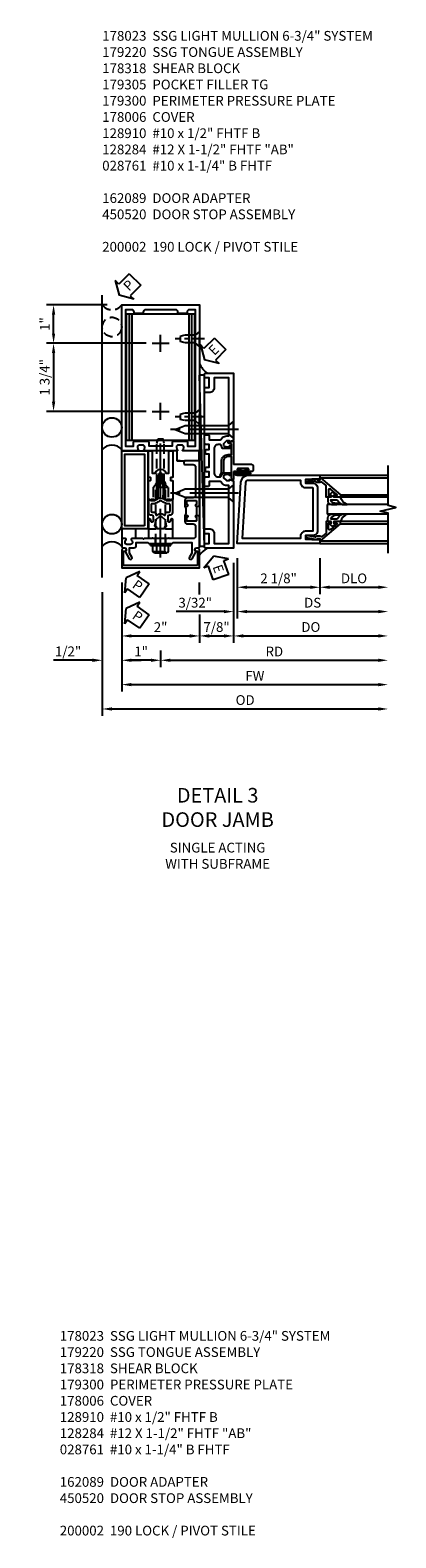
# Model space of a CAD drawing. Units: inches. Extents: x 0 to 212, y 0 to 131.
# Drawn here: x 64 to 74, y 34 to 73 of the extents above; entities that cross this region are included whole.
import ezdxf

# ---------------------------------------------------------------- set-up
doc = ezdxf.new("R2010")
doc.units = ezdxf.units.IN
doc.header["$MEASUREMENT"] = 0
doc.linetypes.add('CENTER', pattern=[2, 1.25, -0.25, 0.25, -0.25])
doc.linetypes.add('HIDDEN', pattern=[0.375, 0.25, -0.125])
doc.layers.get('0').update_dxf_attribs({"color": 4})
for name, color, linetype in [('CENTER', 1, 'CENTER'), ('DIME', 2, 'Continuous'), ('HIDDEN', 3, 'HIDDEN'), ('PARTSLIST', 3, 'Continuous'), ('TEXT', 3, 'Continuous')]:
    doc.layers.add(name, color=color, linetype=linetype)
doc.styles.get("Standard").update_dxf_attribs({"font": 'arial.ttf'})
doc.dimstyles.new('EXT_ON-OFF', dxfattribs={"dimscale": 2, "dimtxt": 0.125, "dimasz": 0.125, "dimexe": 0.09, "dimexo": 0.1875, "dimgap": 0.05, "dimtad": 3, "dimdec": 5, "dimzin": 3, "dimdsep": 46, "dimlunit": 5, "dimtxsty": 'Standard', "dimcen": 0, "dimse2": 1, "dimazin": 0, "dimtfac": 1, "dimtdec": 5, "dimtofl": 0, "dimtmove": 0, "dimatfit": 0, "dimfxl": 1, "dimfrac": 2, "dimtolj": 1, "dimtzin": 3, "dimarcsym": 0})
doc.dimstyles.new('EXT_ON-ON', dxfattribs={"dimscale": 2, "dimtxt": 0.125, "dimasz": 0.125, "dimexe": 0.09, "dimexo": 0.1875, "dimgap": 0.05, "dimtad": 3, "dimdec": 5, "dimzin": 3, "dimdsep": 46, "dimlunit": 5, "dimtxsty": 'Standard', "dimcen": 0, "dimazin": 0, "dimtfac": 1, "dimtdec": 5, "dimtofl": 0, "dimtmove": 0, "dimatfit": 0, "dimfxl": 1, "dimfrac": 2, "dimtolj": 1, "dimtzin": 3, "dimarcsym": 0})

# ---------------------------------------------------------------- blocks, each defined once
blk = doc.blocks.new('B162310-M')
for p, q in [((-0.313, -0.25), (-0.313, 0)), ((0.313, 0), (0.313, -0.25))]:
    blk.add_line(p, q)
at = {"ltscale": 0.25}
blk.add_line((-0.1, 0), (0.1, 0), dxfattribs=at)
blk = doc.blocks.new('B128960')
for p, q in [((-0.24, -0.153), (-0.24, 0.156)), ((-0.205, 0.206), (-0.05, 0.206)), ((-0.205, 0.105), (-0.05, 0.105)), ((-0.05, -0.26), (-0.05, 0.26)), ((-0.05, 0.26), (0, 0.26)), ((0, -0.26), (0, 0.26)), ((-0.205, -0.101), (-0.05, -0.101)), ((-0.205, -0.203), (-0.05, -0.203)), ((-0.05, -0.26), (0, -0.26))]:
    blk.add_line(p, q)
for centre, radius, start, end in [((-0.186, 0.155), 0.0543, 110.9107, 249.0893), ((-0.071, 0.002), 0.169, 142.5556, 217.4444), ((-0.186, -0.152), 0.0543, 110.9107, 249.0893)]:
    blk.add_arc(centre, radius, start, end)
at = {"layer": 'CENTER'}
blk.add_line((-0.365, 0), (1.875, 0), dxfattribs=at)
at = {"layer": 'HIDDEN'}
for p, q in [((-0.228, 0.19), (-0.209, 0.19)), ((-0.209, -0.187), (-0.209, 0.19)), ((0, 0.125), (1.533, 0.125)), ((1.75, 0), (1.533, 0.125)), ((1.75, 0), (1.533, -0.125)), ((-0.228, -0.187), (-0.209, -0.187)), ((0, -0.125), (1.533, -0.125))]:
    blk.add_line(p, q, dxfattribs=at)
blk = doc.blocks.new('B128910')
for p, q in [((0, 0.192), (0.116, 0.095)), ((0, 0.192), (0, -0.192)), ((0.116, 0.095), (0.375, 0.095)), ((0.116, 0.095), (0.116, -0.095)), ((0.375, 0.095), (0.5, 0.065)), ((0.5, -0.065), (0.5, 0.065)), ((0, -0.192), (0.116, -0.095)), ((0.116, -0.095), (0.375, -0.095)), ((0.375, -0.095), (0.5, -0.065))]:
    blk.add_line(p, q)
at = {"layer": 'CENTER', "ltscale": 0.25}
blk.add_line((-0.125, 0), (0.625, 0), dxfattribs=at)
blk = doc.blocks.new('B178318-T')
for p, q in [((0.878, 4.765), (-0.878, 4.765)), ((-0.878, 1.515), (-0.878, 4.765)), ((-0.803, 1.515), (-0.803, 4.765)), ((-0.73, 1.515), (-0.73, 4.765)), ((0.73, 1.515), (0.73, 4.765)), ((0.803, 1.515), (0.803, 4.765)), ((0.878, 1.515), (0.878, 4.765)), ((0.878, 1.515), (-0.878, 1.515))]:
    blk.add_line(p, q)
blk = doc.blocks.new('B178023')
for points in [[(-0.578, 1.25, 0.669376), (-0.567, 1.276, -0.199773), (-0.594, 1.339), (-0.594, 1.35, -0.414214), (-0.544, 1.4), (-0.456, 1.4, -0.414214), (-0.406, 1.35), (-0.406, 1.339, -0.199773), (-0.433, 1.276, 0.669376), (-0.422, 1.25), (-0.03, 1.25), (0, 1.28), (0.03, 1.25), (0.422, 1.25, 0.669376), (0.433, 1.276, -0.199773), (0.406, 1.339), (0.406, 1.35, -0.414214), (0.456, 1.4), (0.544, 1.4, -0.414214), (0.594, 1.35), (0.594, 1.339, -0.199773), (0.567, 1.276, 0.669376), (0.578, 1.25), (1, 1.25), (1, 5), (-1, 5), (-1, 1.25)], [(-0.306, 1.47, 0.414214), (-0.336, 1.5), (-0.664, 1.5, 0.414214), (-0.694, 1.47), (-0.694, 1.375), (-0.9, 1.375), (-0.9, 4.875), (-0.74, 4.875, -0.414214), (-0.68, 4.815), (-0.68, 4.78), (-0.445, 4.78), (-0.445, 4.815, -0.414214), (-0.385, 4.875), (0.385, 4.875, -0.414214), (0.445, 4.815), (0.445, 4.78), (0.68, 4.78), (0.68, 4.815, -0.414214), (0.74, 4.875), (0.9, 4.875), (0.9, 1.375), (0.694, 1.375), (0.694, 1.47, 0.414214), (0.664, 1.5), (0.336, 1.5, 0.414214), (0.306, 1.47), (0.306, 1.38), (-0.306, 1.38)]]:
    blk.add_lwpolyline(points, format="xyb", close=True)
blk = doc.blocks.new('B171300')
for points in [[(0.75, 0.285, -0.198912), (0.747, 0.277), (0.721, 0.251, 0.198912), (0.715, 0.237), (0.715, 0.163, 0.198912), (0.721, 0.149), (0.741, 0.129, -0.198912), (0.744, 0.121), (0.744, 0.106, 0.453546), (0.757, 0.094, -0.066292), (1.173, 0.094), (1.251, 0.05, -0.57735), (1.251, -0.05), (1.173, -0.094, -0.066292), (0.757, -0.094, 0.453546), (0.744, -0.106), (0.744, -0.121, -0.198912), (0.741, -0.129), (0.721, -0.149, 0.198912), (0.715, -0.163), (0.715, -0.237, 0.198912), (0.721, -0.251), (0.747, -0.277, -0.198912), (0.75, -0.285), (0.75, -0.301, -0.414214), (0.738, -0.313), (0.42, -0.313, -0.414214), (0.357, -0.25), (0.357, -0.226, 0.414214), (0.326, -0.195), (0.19, -0.195, 0.414214), (0.17, -0.215), (0.17, -0.223, 0.414214), (0.19, -0.243), (0.193, -0.243, -0.131652), (0.203, -0.246), (0.247, -0.271, -0.267949), (0.257, -0.288), (0.257, -0.293, -0.414214), (0.237, -0.313), (0.012, -0.313, -0.414214), (0, -0.301), (0, -0.133, -0.267949), (0.01, -0.116), (0.038, -0.1, -0.57735), (0.05, -0.106), (0.05, -0.127, 0.466308), (0.073, -0.146), (0.232, -0.118, 0.176327), (0.243, -0.112), (0.316, -0.025, 0.36397), (0.316, 0.025), (0.243, 0.112, 0.176327), (0.232, 0.118), (0.073, 0.146, 0.466308), (0.05, 0.127), (0.05, 0.106, -0.57735), (0.038, 0.1), (0.01, 0.116, -0.267949), (0, 0.133), (0, 0.301, -0.414214), (0.012, 0.313), (0.237, 0.313, -0.414214), (0.257, 0.293), (0.257, 0.288, -0.267949), (0.247, 0.271), (0.203, 0.246, -0.131652), (0.193, 0.243), (0.19, 0.243, 0.414214), (0.17, 0.223), (0.17, 0.215, 0.414214), (0.19, 0.195), (0.326, 0.195, 0.414214), (0.357, 0.226), (0.357, 0.25, -0.414214), (0.42, 0.313), (0.738, 0.313, -0.414214), (0.75, 0.301)], [(0.624, 0.242, -0.414214), (0.644, 0.222), (0.644, 0.173, 0.109518), (0.652, 0.14), (0.679, 0.08, 0.092094), (0.696, 0.057, -0.424958), (0.696, -0.057, 0.092094), (0.679, -0.08), (0.652, -0.14, 0.109518), (0.644, -0.173), (0.644, -0.222, -0.414214), (0.624, -0.242), (0.448, -0.242, -0.414214), (0.428, -0.222), (0.428, -0.164, 0.414214), (0.388, -0.124), (0.367, -0.124, -0.63707), (0.352, -0.092), (0.37, -0.071, 0.36397), (0.37, 0.071), (0.352, 0.092, -0.63707), (0.367, 0.124), (0.388, 0.124, 0.414214), (0.428, 0.164), (0.428, 0.222, -0.414214), (0.448, 0.242)], [(0.799, 0.064, -0.058411), (1.158, 0.061, -0.099915), (1.165, 0.058), (1.233, 0.019, -0.57735), (1.233, -0.019), (1.165, -0.058, -0.099915), (1.158, -0.061, -0.058411), (0.799, -0.064, -0.506706), (0.783, -0.036, 0.20965), (0.783, 0.036, -0.506706)]]:
    blk.add_lwpolyline(points, format="xyb", close=True)
blk = doc.blocks.new('B169022')
blk.add_lwpolyline([(-0.263, 0.568, -0.414214), (-0.253, 0.558), (-0.253, 0.502, -0.414214), (-0.263, 0.492), (-0.303, 0.492, 0.414214), (-0.313, 0.482), (-0.313, 0), (-0.273, 0), (-0.258, -0.015), (-0.243, 0), (-0.17, 0), (-0.155, -0.015), (-0.14, 0), (-0.1, 0), (-0.1, 0.43), (-0.042, 0.648, -0.767327), (0.042, 0.648), (0.1, 0.43), (0.1, 0), (0.14, 0), (0.155, -0.015), (0.17, 0), (0.243, 0), (0.258, -0.015), (0.273, 0), (0.313, 0), (0.313, 0.482, 0.414214), (0.303, 0.492), (0.263, 0.492, -0.414214), (0.253, 0.502), (0.253, 0.558, -0.414214), (0.263, 0.568), (0.303, 0.568, 0.414214), (0.313, 0.578), (0.313, 1.25), (0.213, 1.25), (0.213, 0.68), (0.136, 0.68, 0.733145), (-0.136, 0.68), (-0.213, 0.68), (-0.213, 1.25), (-0.313, 1.25), (-0.313, 0.578, 0.414214), (-0.303, 0.568)], format="xyb", close=True)
blk = doc.blocks.new('B179220')
blk.add_blockref('B171300', (0, 0))
at = {"rotation": 270}
blk.add_blockref('B169022', (0.75, 0), dxfattribs=at)
blk = doc.blocks.new('B028761')
for p, q in [((0, 0.192), (0.112, 0.095)), ((0, 0.192), (0, -0.192)), ((0.112, 0.095), (1.125, 0.095)), ((0.112, -0.095), (0.112, 0.095)), ((1.125, 0.095), (1.25, 0.065)), ((1.25, -0.065), (1.25, 0.065)), ((0, -0.192), (0.112, -0.095)), ((0.112, -0.095), (1.125, -0.095)), ((1.125, -0.095), (1.25, -0.065))]:
    blk.add_line(p, q)
at = {"layer": 'CENTER'}
blk.add_line((-0.125, 0), (1.375, 0), dxfattribs=at)
blk = doc.blocks.new('B162089')
blk.add_lwpolyline([(1.785, 1.337, 0.315299), (1.803, 1.351), (1.83, 1.424, -0.315299), (1.849, 1.437), (2.034, 1.437, -0.414214), (2.054, 1.417), (2.054, 1.388, -0.414214), (2.034, 1.368), (2.022, 1.368), (2.022, 1.397), (1.984, 1.397), (1.882, 1.376, 0.354119), (1.866, 1.356), (1.866, 1.313), (1.933, 1.247, 0.198912), (1.95, 1.239), (2.022, 1.239), (2.022, 1.268), (2.125, 1.232), (2.125, -0.5), (1.405, -0.5, -0.414214), (1.375, -0.47), (1.375, -0.405, -0.414214), (1.405, -0.375), (1.5, -0.375), (1.5, -0.125), (1.405, -0.125, -0.414214), (1.375, -0.095), (1.375, -0.03, -0.414214), (1.405, 0), (1.5, 0, -0.414214), (1.625, -0.125), (1.625, -0.375), (2, -0.375), (2, 1.114), (1.95, 1.114, -0.198912), (1.844, 1.158), (1.79, 1.212), (1.5, 1.212), (1.5, 1.117, -0.414214), (1.47, 1.087), (1.405, 1.087, -0.414214), (1.375, 1.117), (1.375, 1.277, -0.414214), (1.435, 1.337), (1.5, 1.337), (1.5, 1.462), (1.436, 1.462, -0.414214), (1.406, 1.492), (1.406, 1.557, -0.414214), (1.436, 1.587), (1.5, 1.587), (1.5, 1.913), (1.436, 1.913, -0.414214), (1.406, 1.943), (1.406, 2.008, -0.414214), (1.436, 2.038), (1.5, 2.038), (1.5, 2.162), (1.435, 2.162, -0.414214), (1.375, 2.222), (1.375, 2.382, -0.414214), (1.405, 2.412), (1.47, 2.412, -0.414214), (1.5, 2.382), (1.5, 2.287), (1.79, 2.287), (1.844, 2.342, -0.198912), (1.95, 2.385), (2, 2.385), (2, 3.875), (1.625, 3.875), (1.625, 3.625, -0.414214), (1.5, 3.5), (1.405, 3.5, -0.414214), (1.375, 3.53), (1.375, 3.595, -0.414214), (1.405, 3.625), (1.5, 3.625), (1.5, 3.875), (1.405, 3.875, -0.414214), (1.375, 3.905), (1.375, 3.97, -0.414214), (1.405, 4), (2.125, 4), (2.125, 2.267), (2.022, 2.231), (2.022, 2.26), (1.95, 2.26, 0.198912), (1.933, 2.253), (1.866, 2.186), (1.866, 2.144, 0.354119), (1.882, 2.124), (1.984, 2.102), (2.022, 2.102), (2.022, 2.131), (2.034, 2.131, -0.414214), (2.054, 2.111), (2.054, 2.082, -0.414214), (2.034, 2.062), (1.849, 2.062, -0.315299), (1.83, 2.076), (1.803, 2.149, 0.315299), (1.785, 2.162), (1.725, 2.162, 0.414214), (1.625, 2.062), (1.625, 1.437, 0.414214), (1.725, 1.337)], format="xyb", close=True)
blk = doc.blocks.new('eseal2')
at = {"layer": 'TEXT', "color": 7}
for p, q in [((0.196, 0.338), (0, 0)), ((0.196, -0.338), (0, 0)), ((0.196, 0.21), (0.196, 0.338)), ((0.575, 0.21), (0.196, 0.21)), ((0.575, 0.21), (0.575, -0.21)), ((0.575, -0.21), (0.196, -0.21)), ((0.196, -0.21), (0.196, -0.338))]:
    blk.add_line(p, q, dxfattribs=at)
at = {"layer": 'TEXT', "color": 3}
blk.add_text('E', height=0.25, dxfattribs=at).set_placement((0.247, -0.116))
blk = doc.blocks.new('*D1918')
at = {"layer": 'DIME', "color": 0, "lineweight": -2, "transparency": 16777216}
for p, q in [((69.584, 59.025), (69.584, 56.97)), ((68.709, 57.704), (68.709, 56.97)), ((68.959, 57.15), (69.334, 57.15))]:
    blk.add_line(p, q, dxfattribs=at)
at = {"layer": 'DIME', "color": 0, "transparency": 16777216}
for points in [[(68.959, 57.192), (68.959, 57.108), (68.709, 57.15)], [(69.334, 57.192), (69.334, 57.108), (69.584, 57.15)]]:
    blk.add_solid(points, dxfattribs=at)
at = {"layer": 'DIME', "color": 0, "transparency": 16777216, "insert": (69.147, 57.379), "char_height": 0.25, "attachment_point": 5}
blk.add_mtext('\\A1;7/8"', dxfattribs=at)
blk = doc.blocks.new('B178006')
blk.add_lwpolyline([(-0.95, -0.94), (0.95, -0.94), (0.95, -0.576), (0.92, -0.576, -1), (0.92, -0.496), (0.94, -0.496, -0.414214), (1, -0.556), (1, -1), (-1, -1), (-1, -0.556, -0.414214), (-0.94, -0.496), (-0.92, -0.496, -1), (-0.92, -0.576), (-0.95, -0.576)], format="xyb", close=True)
blk = doc.blocks.new('B179300')
blk.add_line((-0.921, 0.586), (-0.921, 0.336))
for points in [[(-0.6, 1.72), (-0.6, 1.68, -0.414214), (-0.63, 1.65), (-0.84, 1.65, 0.414214), (-0.9, 1.59), (-0.9, 0.857, 0.414214), (-0.84, 0.797), (-0.696, 0.797, -0.414214), (-0.626, 0.727), (-0.626, 0.586), (-0.691, 0.586, -1), (-0.691, 0.617), (-0.691, 0.617, 0.414214), (-0.676, 0.632), (-0.676, 0.712, 0.414214), (-0.691, 0.727), (-0.906, 0.727, 0.414214), (-0.921, 0.712), (-0.921, 0.632, 0.414214), (-0.906, 0.617), (-0.905, 0.617, -1), (-0.905, 0.586), (-0.921, 0.586), (-1, 0.586), (-1, 1.75), (-0.63, 1.75, -0.414214)], [(-0.905, 0.336, -1), (-0.905, 0.305), (-0.906, 0.305, 0.414214), (-0.921, 0.29), (-0.921, 0.21, 0.414214), (-0.906, 0.195), (-0.691, 0.195, 0.414214), (-0.676, 0.21), (-0.676, 0.29, 0.419023), (-0.691, 0.305, -1.008231), (-0.691, 0.336), (-0.626, 0.336), (-0.626, 0.195, -0.414214), (-0.696, 0.125), (-0.84, 0.125, 0.414214), (-0.9, 0.065), (-0.9, -0.19, 0.414214), (-0.84, -0.25), (-0.225, -0.25), (-0.21, -0.235), (-0.195, -0.25), (0.195, -0.25), (0.21, -0.235), (0.225, -0.25), (0.424, -0.25), (0.439, -0.265), (0.454, -0.25), (0.742, -0.25, -0.669376), (0.753, -0.276, 0.199773), (0.726, -0.339), (0.726, -0.35, 0.414214), (0.776, -0.4), (0.864, -0.4, 0.414214), (0.914, -0.35), (0.914, -0.339, 0.199773), (0.887, -0.276, -0.669376), (0.898, -0.25), (0.98, -0.25, -0.414214), (1, -0.27), (1, -0.456, -0.414214), (0.97, -0.486), (0.93, -0.486, 0.84909), (0.914, -0.583), (0.809, -0.766, -1), (0.739, -0.726), (0.8, -0.621), (0.8, -0.486), (0.686, -0.486, -0.414214), (0.626, -0.426), (0.626, -0.35), (0.325, -0.35), (0.3, -0.375), (0.015, -0.375), (0, -0.36), (-0.015, -0.375), (-0.3, -0.375), (-0.325, -0.35), (-0.8, -0.35), (-0.8, -0.621), (-0.739, -0.726, -1), (-0.809, -0.766), (-0.914, -0.583, 0.84909), (-0.93, -0.486), (-0.97, -0.486, -0.414214), (-1, -0.456), (-1, 0.336), (-0.921, 0.336)]]:
    blk.add_lwpolyline(points, format="xyb", close=True)
blk.add_arc((-0.327, 0.461), 0.324, 157.3096, 202.6904)
at = {"layer": 'HIDDEN'}
for p, q in [((-0.133, -0.375), (-0.133, -0.25)), ((0.133, -0.375), (0.133, -0.25))]:
    blk.add_line(p, q, dxfattribs=at)
blk = doc.blocks.new('B027648-M')
blk.add_line((-0.485, 0.15), (-0.485, 0.4))
blk.add_lwpolyline([(0, 0.4), (0.077, 0.4), (0.077, 0.15)])
blk = doc.blocks.new('B027078')
for p, q in [((-0.174, 0.156), (-0.174, -0.156)), ((-0.154, 0.156), (-0.154, -0.156)), ((-0.1, 0.156), (-0.1, -0.156)), ((-0.08, 0.156), (-0.08, -0.156)), ((-0.021, 0.077), (-0.08, 0.077)), ((-0.062, -0.062), (-0.062, 0.062)), ((-0.006, 0.062), (-0.062, 0.062)), ((-0.021, 0.077), (-0.021, 0.135)), ((-0.006, 0.135), (-0.021, 0.135)), ((-0.006, 0.062), (-0.006, 0.135)), ((-0.08, -0.077), (-0.021, -0.077)), ((-0.062, -0.062), (-0.006, -0.062)), ((-0.021, -0.135), (-0.021, -0.077)), ((-0.021, -0.135), (-0.006, -0.135)), ((-0.006, -0.135), (-0.006, -0.062))]:
    blk.add_line(p, q)
for centre, radius, start, end in [((-0.127, 0.156), 0.047, 0, 180), ((-0.127, 0.156), 0.027, 0, 180), ((-0.127, -0.156), 0.047, 180, 0), ((-0.127, -0.156), 0.027, 180, 0)]:
    blk.add_arc(centre, radius, start, end)
blk = doc.blocks.new('B450086')
at = {"color": 4, "linetype": 'Continuous'}
blk.add_lwpolyline([(0.042, 0.83, 0.414214), (0.032, 0.82), (0.032, 0.742, 0.414214), (0.157, 0.617), (0.438, 0.617, -0.137462), (0.47, 0.608), (0.525, 0.556, -0.549968), (0.51, 0.536), (0.442, 0.566, 0.104525), (0.438, 0.567), (0.157, 0.567, -0.414214), (-0.018, 0.742), (-0.018, 0.82, 0.414214), (-0.028, 0.83), (-0.274, 0.83, 0.468661), (-0.294, 0.806, -0.366796), (-0.332, 0.739, -0.519853), (-0.366, 0.763), (-0.366, 0.779, -0.414214), (-0.36, 0.785), (-0.353, 0.785, 0.517064), (-0.343, 0.799), (-0.367, 0.867, -0.517064), (-0.358, 0.88), (0.222, 0.88, 0.414214), (0.232, 0.89), (0.232, 1.349, -0.414214), (0.263, 1.38), (0.389, 1.38, -0.414214), (0.42, 1.349), (0.42, 1.227, -1), (0.386, 1.227), (0.386, 1.245, 1), (0.34, 1.245), (0.34, 0.995, 1), (0.386, 0.995), (0.386, 1.013, -1), (0.42, 1.013), (0.42, 0.89, 0.414214), (0.43, 0.88), (0.61, 0.88, -0.517064), (0.619, 0.867), (0.609, 0.837, -0.318336), (0.599, 0.83)], format="xyb", close=True, dxfattribs=at)
blk = doc.blocks.new('B450520')
for name, p, rotation in [('B450086', (-0.88, 2.388), 270), ('B027078', (0.24, 2.049), 90)]:
    blk.add_blockref(name, p, dxfattribs=dict(rotation=rotation))
blk = doc.blocks.new('B128284')
for p, q in [((0, 0.219), (0, -0.219)), ((0, 0.219), (0.132, 0.108)), ((0.132, -0.108), (0.132, 0.108)), ((0.132, 0.108), (1.247, 0.108)), ((1.247, 0.108), (1.497, 0.005)), ((0, -0.219), (0.132, -0.108)), ((1.247, -0.108), (0.132, -0.108)), ((1.497, -0.005), (1.247, -0.108))]:
    blk.add_line(p, q)
blk.add_arc((1.495, 0), 0.005, 292.5, 67.5)
at = {"layer": 'CENTER'}
blk.add_line((-0.125, 0), (1.625, 0), dxfattribs=at)
blk = doc.blocks.new('*D1919')
at = {"layer": 'DIME', "color": 0, "lineweight": -2, "transparency": 16777216}
for p, q in [((66.709, 58.525), (66.709, 55.72)), ((66.959, 55.9), (73.303, 55.9))]:
    blk.add_line(p, q, dxfattribs=at)
at = {"layer": 'DIME', "color": 0, "transparency": 16777216}
for points in [[(66.959, 55.942), (66.959, 55.858), (66.709, 55.9)], [(73.303, 55.942), (73.303, 55.858), (73.553, 55.9)]]:
    blk.add_solid(points, dxfattribs=at)
at = {"layer": 'DIME', "color": 0, "transparency": 16777216, "insert": (70.131, 56.125), "char_height": 0.25, "attachment_point": 5}
blk.add_mtext('\\A1;FW', dxfattribs=at)
blk = doc.blocks.new('*D1915')
at = {"layer": 'DIME', "color": 0, "lineweight": -2, "transparency": 16777216}
for p, q in [((66.209, 58.275), (66.209, 55.095)), ((66.459, 55.275), (73.303, 55.275))]:
    blk.add_line(p, q, dxfattribs=at)
at = {"layer": 'DIME', "color": 0, "transparency": 16777216}
for points in [[(66.459, 55.317), (66.459, 55.233), (66.209, 55.275)], [(73.303, 55.317), (73.303, 55.233), (73.553, 55.275)]]:
    blk.add_solid(points, dxfattribs=at)
at = {"layer": 'DIME', "color": 0, "transparency": 16777216, "insert": (69.881, 55.504), "char_height": 0.25, "attachment_point": 5}
blk.add_mtext('\\A1;OD', dxfattribs=at)
blk = doc.blocks.new('*D1920')
at = {"layer": 'DIME', "color": 0, "lineweight": -2, "transparency": 16777216}
for p, q in [((66.709, 58.525), (66.709, 56.345)), ((66.209, 58.275), (66.209, 56.345)), ((65.959, 56.525), (64.954, 56.525)), ((66.959, 56.525), (67.209, 56.525))]:
    blk.add_line(p, q, dxfattribs=at)
at = {"layer": 'DIME', "color": 0, "transparency": 16777216}
for points in [[(65.959, 56.567), (65.959, 56.483), (66.209, 56.525)], [(66.959, 56.567), (66.959, 56.483), (66.709, 56.525)]]:
    blk.add_solid(points, dxfattribs=at)
at = {"layer": 'DIME', "color": 0, "transparency": 16777216, "insert": (65.332, 56.754), "char_height": 0.25, "attachment_point": 5}
blk.add_mtext('\\A1;1/2"', dxfattribs=at)
blk = doc.blocks.new('*D1921')
at = {"layer": 'DIME', "color": 0, "lineweight": -2, "transparency": 16777216}
for p, q in [((66.709, 58.525), (66.709, 56.97)), ((68.709, 57.704), (68.709, 56.97)), ((66.959, 57.15), (68.459, 57.15))]:
    blk.add_line(p, q, dxfattribs=at)
at = {"layer": 'DIME', "color": 0, "transparency": 16777216}
for points in [[(66.959, 57.192), (66.959, 57.108), (66.709, 57.15)], [(68.459, 57.192), (68.459, 57.108), (68.709, 57.15)]]:
    blk.add_solid(points, dxfattribs=at)
at = {"layer": 'DIME', "color": 0, "transparency": 16777216, "insert": (67.709, 57.376), "char_height": 0.25, "attachment_point": 5}
blk.add_mtext('\\A1;2"', dxfattribs=at)
blk = doc.blocks.new('*D1922')
at = {"layer": 'DIME', "color": 0, "lineweight": -2, "transparency": 16777216}
for p, q in [((67.709, 56.775), (67.709, 56.345)), ((67.959, 56.525), (73.303, 56.525))]:
    blk.add_line(p, q, dxfattribs=at)
at = {"layer": 'DIME', "color": 0, "transparency": 16777216}
for points in [[(67.959, 56.567), (67.959, 56.483), (67.709, 56.525)], [(73.303, 56.567), (73.303, 56.483), (73.553, 56.525)]]:
    blk.add_solid(points, dxfattribs=at)
at = {"layer": 'DIME', "color": 0, "transparency": 16777216, "insert": (70.631, 56.75), "char_height": 0.25, "attachment_point": 5}
blk.add_mtext('\\A1;RD', dxfattribs=at)
blk = doc.blocks.new('*D1923')
at = {"layer": 'DIME', "color": 0, "lineweight": -2, "transparency": 16777216}
for p, q in [((66.709, 58.525), (66.709, 56.345)), ((67.459, 56.525), (66.959, 56.525)), ((67.709, 56.775), (67.709, 56.345))]:
    blk.add_line(p, q, dxfattribs=at)
at = {"layer": 'DIME', "color": 0, "transparency": 16777216}
for points in [[(66.959, 56.567), (66.959, 56.483), (66.709, 56.525)], [(67.459, 56.567), (67.459, 56.483), (67.709, 56.525)]]:
    blk.add_solid(points, dxfattribs=at)
at = {"layer": 'DIME', "color": 0, "transparency": 16777216, "insert": (67.209, 56.751), "char_height": 0.25, "attachment_point": 5}
blk.add_mtext('\\A1;1"', dxfattribs=at)
blk = doc.blocks.new('B027857-M')
for p, q in [((-0.18, 0.4), (-0.18, 0.15)), ((0.18, 0.15), (0.18, 0.4))]:
    blk.add_line(p, q)
blk = doc.blocks.new('PSEAL2')
at = {"layer": 'TEXT', "color": 7}
for p, q in [((0.196, 0.338), (0, 0)), ((0.196, -0.338), (0, 0)), ((0.196, 0.21), (0.196, 0.338)), ((0.575, 0.21), (0.196, 0.21)), ((0.575, 0.21), (0.575, -0.21)), ((0.196, -0.21), (0.196, -0.338)), ((0.575, -0.21), (0.196, -0.21))]:
    blk.add_line(p, q, dxfattribs=at)
at = {"layer": 'TEXT', "color": 3}
blk.add_text('P', height=0.25, dxfattribs=at).set_placement((0.247, -0.116))
blk = doc.blocks.new('06135500')
at = {"layer": 'HIDDEN'}
blk.add_circle((90.78, 599.314), 0.25, dxfattribs=at)
blk.add_arc((90.78, 600.069), 0.312, 216.8699, 323.1301, dxfattribs=at)
at = {"rotation": 44.99999999999999}
blk.add_blockref('PSEAL2', (90.963, 600.127), dxfattribs=at)
blk = doc.blocks.new('B179305')
for points in [[(-0.33, 0), (-1, 0), (-1, 2), (-0.33, 2)], [(-0.41, 0.08), (-0.92, 0.08), (-0.92, 1.92), (-0.41, 1.92)]]:
    blk.add_lwpolyline(points, close=True)
blk = doc.blocks.new('*D1916')
at = {"layer": 'DIME', "color": 0, "lineweight": -2, "transparency": 16777216}
for p, q in [((66.334, 65.65), (64.779, 65.65)), ((64.959, 64.915), (64.959, 65.4)), ((67.334, 64.665), (64.779, 64.665))]:
    blk.add_line(p, q, dxfattribs=at)
at = {"layer": 'DIME', "color": 0, "transparency": 16777216}
for points in [[(64.918, 65.4), (65.001, 65.4), (64.959, 65.65)], [(64.918, 64.915), (65.001, 64.915), (64.959, 64.665)]]:
    blk.add_solid(points, dxfattribs=at)
at = {"layer": 'DIME', "color": 0, "transparency": 16777216, "insert": (64.734, 65.158), "char_height": 0.25, "attachment_point": 5, "rotation": 90}
blk.add_mtext('\\A1;1"', dxfattribs=at)
blk = doc.blocks.new('*D1917')
at = {"layer": 'DIME', "color": 0, "lineweight": -2, "transparency": 16777216}
for p, q in [((67.334, 64.665), (64.779, 64.665)), ((64.959, 64.415), (64.959, 63.165)), ((67.334, 62.915), (64.779, 62.915))]:
    blk.add_line(p, q, dxfattribs=at)
at = {"layer": 'DIME', "color": 0, "transparency": 16777216}
for points in [[(64.918, 64.415), (65.001, 64.415), (64.959, 64.665)], [(64.918, 63.165), (65.001, 63.165), (64.959, 62.915)]]:
    blk.add_solid(points, dxfattribs=at)
at = {"layer": 'DIME', "color": 0, "transparency": 16777216, "insert": (64.73, 63.79), "char_height": 0.25, "attachment_point": 5, "rotation": 90}
blk.add_mtext('\\A1;1 3/4"', dxfattribs=at)
blk = doc.blocks.new('*D1982')
at = {"layer": 'DIME', "color": 0, "lineweight": -2, "transparency": 16777216}
for p, q in [((0.094, -0.25), (0.094, -1.18)), ((2.219, -0.25), (2.219, -1.18)), ((0.344, -1), (1.969, -1))]:
    blk.add_line(p, q, dxfattribs=at)
at = {"layer": 'DIME', "color": 0, "transparency": 16777216}
for points in [[(0.344, -0.958), (0.344, -1.042), (0.094, -1)], [(1.969, -0.958), (1.969, -1.042), (2.219, -1)]]:
    blk.add_solid(points, dxfattribs=at)
at = {"layer": 'DIME', "color": 0, "transparency": 16777216, "insert": (1.156, -0.771), "char_height": 0.25, "attachment_point": 5}
blk.add_mtext('\\A1;2 1/8"', dxfattribs=at)
blk = doc.blocks.new('*D1983')
at = {"layer": 'DIME', "color": 0, "lineweight": -2, "transparency": 16777216}
for p, q in [((2.219, -0.25), (2.219, -1.18)), ((2.469, -1), (3.719, -1))]:
    blk.add_line(p, q, dxfattribs=at)
at = {"layer": 'DIME', "color": 0, "transparency": 16777216}
for points in [[(2.469, -0.958), (2.469, -1.042), (2.219, -1)], [(3.719, -0.958), (3.719, -1.042), (3.969, -1)]]:
    blk.add_solid(points, dxfattribs=at)
at = {"layer": 'DIME', "color": 0, "transparency": 16777216, "insert": (3.094, -0.771), "char_height": 0.25, "attachment_point": 5}
blk.add_mtext('\\A1;DLO', dxfattribs=at)
blk = doc.blocks.new('*D1984')
at = {"layer": 'DIME', "color": 0, "lineweight": -2, "transparency": 16777216}
for p, q in [((0.094, -0.25), (0.094, -1.805)), ((0.344, -1.625), (3.719, -1.625))]:
    blk.add_line(p, q, dxfattribs=at)
at = {"layer": 'DIME', "color": 0, "transparency": 16777216}
for points in [[(0.344, -1.583), (0.344, -1.667), (0.094, -1.625)], [(3.719, -1.583), (3.719, -1.667), (3.969, -1.625)]]:
    blk.add_solid(points, dxfattribs=at)
at = {"layer": 'DIME', "color": 0, "transparency": 16777216, "insert": (2.031, -1.396), "char_height": 0.25, "attachment_point": 5}
blk.add_mtext('\\A1;DS', dxfattribs=at)
blk = doc.blocks.new('*D1985')
at = {"layer": 'DIME', "color": 0, "lineweight": -2, "transparency": 16777216}
for p, q in [((0, -0.375), (0, -2.43)), ((0.25, -2.25), (3.719, -2.25))]:
    blk.add_line(p, q, dxfattribs=at)
at = {"layer": 'DIME', "color": 0, "transparency": 16777216}
for points in [[(0.25, -2.208), (0.25, -2.292), (0, -2.25)], [(3.719, -2.208), (3.719, -2.292), (3.969, -2.25)]]:
    blk.add_solid(points, dxfattribs=at)
at = {"layer": 'DIME', "color": 0, "transparency": 16777216, "insert": (1.984, -2.021), "char_height": 0.25, "attachment_point": 5}
blk.add_mtext('\\A1;DO', dxfattribs=at)
blk = doc.blocks.new('*D1986')
at = {"layer": 'DIME', "color": 0, "lineweight": -2, "transparency": 16777216}
for p, q in [((0, -0.375), (0, -1.805)), ((0.094, -0.25), (0.094, -1.805)), ((-0.25, -1.625), (-1.473, -1.625)), ((0.344, -1.625), (0.594, -1.625))]:
    blk.add_line(p, q, dxfattribs=at)
at = {"layer": 'DIME', "color": 0, "transparency": 16777216}
for points in [[(-0.25, -1.583), (-0.25, -1.667), (0, -1.625)], [(0.344, -1.583), (0.344, -1.667), (0.094, -1.625)]]:
    blk.add_solid(points, dxfattribs=at)
at = {"layer": 'DIME', "color": 0, "transparency": 16777216, "insert": (-0.986, -1.396), "char_height": 0.25, "attachment_point": 5}
blk.add_mtext('\\A1;3/32"', dxfattribs=at)
blk = doc.blocks.new('B200041')
blk.add_lwpolyline([(0.068, -0.306), (0.07, -0.306, -0.414214), (0.078, -0.314), (0.078, -0.348, -0.414214), (0.07, -0.356), (0.026, -0.356), (-0.023, -0.084), (-0.023, -0.064), (0, -0.067), (0, 0), (-0.053, 0, -0.63707), (-0.059, 0.013), (0.375, 0.53), (0.438, 0.53), (0.438, 0.393, -0.414214), (0.406, 0.361), (0.398, 0.361), (0.398, 0.424, 0.700208), (0.37, 0.434), (0.232, 0.27, 0.63707), (0.256, 0.217), (0.398, 0.217), (0.398, 0.277), (0.406, 0.277, -0.414214), (0.438, 0.245), (0.438, 0.159), (0.154, 0.159, 0.221695), (0.13, 0.148), (0.041, 0.041, -0.202003), (0.058, 0), (0.058, -0.068, -0.243549), (0.033, -0.115)], format="xyb", close=True)
blk = doc.blocks.new('B027563-M5')
blk.add_lwpolyline([(0.237, -0.033), (0.237, 0.073, -0.122769), (0.252, 0.132, 0.135651), (0.36, 0.257), (0.36, 0.377, -0.214709), (0.172, 0.211), (0.172, 0.044, -0.427379), (0.162, 0.034), (0.126, 0.034, -0.601007), (0.118, 0.049), (0.129, 0.069, 0.919964), (0.112, 0.08), (0.053, 0.018, 0.417539), (0.053, -0.01), (0.113, -0.073, 0.902954), (0.129, -0.061), (0.117, -0.041, -0.588539), (0.126, -0.026), (0.162, -0.026, -0.437855), (0.172, -0.037), (0.172, -0.095, 0.414168), (0.192, -0.115), (0.27, -0.115, 0.415817), (0.36, -0.025), (0.359, 0.077, 0.075933), (0.352, 0.134, 0.99043), (0.332, 0.132), (0.334, 0.108, -0.262094), (0.252, -0.042, -0.564899), (0.237, -0.033, -0.564899)], format="xyb")
blk = doc.blocks.new('S200GT01')
for p, q in [((-0.061, -0.008), (-0.061, -1.75)), ((0.625, -1.75), (0.625, -0.188)), ((0.875, -0.188), (0.625, -0.188)), ((0.875, -1.75), (0.875, -0.188)), ((1.561, -0.008), (1.561, -1.75)), ((0.375, -0.53), (0.375, -1.75)), ((0.438, -1.75), (0.438, -0.53)), ((1.062, -1.75), (1.062, -0.53)), ((1.125, -0.53), (1.125, -1.75))]:
    blk.add_line(p, q)
at = {"extrusion": (0, 0, -1), "zscale": -1, "rotation": 180}
for name, p in [('B200041', (0, 0)), ('B027563-M5', (-0.266, -0.318))]:
    blk.add_blockref(name, p, dxfattribs=at)
at = {"rotation": 180}
for name, p in [('B200041', (1.5, 0)), ('B027563-M5', (1.234, -0.318))]:
    blk.add_blockref(name, p, dxfattribs=at)
blk = doc.blocks.new('B200002')
for points in [[(2.157, 1.547), (2.157, 0.453, -0.414214), (2.032, 0.328), (1.845, 0.328), (1.845, 0.234), (2.169, 0.218), (2.169, 0.25), (2.219, 0.25), (2.219, 0.125), (0.094, 0.125), (0.19, 1.699, -0.396433), (0.377, 1.875), (2.219, 1.875), (2.219, 1.75), (2.169, 1.75), (2.169, 1.782), (1.845, 1.766), (1.845, 1.672), (2.032, 1.672, -0.414214)], [(2.032, 1.563), (2.032, 0.437), (1.845, 0.437, 0.414214), (1.72, 0.312), (1.72, 0.25), (0.227, 0.25), (0.315, 1.691, -0.396433), (0.378, 1.75), (1.72, 1.75), (1.72, 1.688, 0.414214), (1.845, 1.563)]]:
    blk.add_lwpolyline(points, format="xyb", close=True)
blk = doc.blocks.new('S200VS01')
for p, q in [((2.21875313, 1.875), (3.96875313, 1.875)), ((2.21875, 0.125), (3.96875313, 0.125))]:
    blk.add_line(p, q)
blk.add_lwpolyline([(3.96875313, -0.125), (3.96875313, 0.9), (3.76875313, 0.95), (4.16875313, 1.05), (3.96875313, 1.1), (3.96875313, 2.125)])
blk.add_blockref('B200002', (0, 0))
at = {"rotation": 90}
blk.add_blockref('S200GT01', (2.21875, 0.2499), dxfattribs=at)
at = {"layer": 'DIME'}
for base, p2, picture, middle in [((0, -1.625), (0, 0), '*D1986', (-0.98634038, -1.39565143)), ((2.21875, -1), (2.21875, 0.125), '*D1982', (1.15625, -0.7707367))]:
    dim = blk.add_linear_dim(base=base, p1=(0.09375, 0.125), p2=p2, dimstyle='EXT_ON-ON', override={"dimdec": 7, "dimlunit": 5, "dimpost": '"'}, dxfattribs=at)
    dim.commit()
    dim.dimension.update_dxf_attribs({"geometry": picture, "text_midpoint": middle})
for base, p1, text, picture, middle in [((3.96875313, -2.25), (0, 0), 'DO', '*D1985', (1.98437656, -2.02065143)), ((3.96875313, -1.625), (0.09375, 0.125), 'DS', '*D1984', (2.03125156, -1.3957367)), ((3.96875313, -1), (2.21875, 0.125), 'DLO', '*D1983', (3.09375156, -0.77065143))]:
    dim = blk.add_linear_dim(base=base, p1=p1, p2=(3.96875313, -0.125), text=text, dimstyle='EXT_ON-OFF', override={"dimpost": '"'}, dxfattribs=at)
    dim.commit()
    dim.dimension.update_dxf_attribs({"geometry": picture, "text_midpoint": middle})

msp = doc.modelspace()

# ---------------------------------------------------------------- linework, layer by layer
for p, q in [((66.20933946, 58.65000374), (66.20933946, 65.90000374)), ((68.83433946, 59.45077912), (68.70933946, 63.84239046)), ((68.13233866, 61.65000039), (68.33889115, 61.65000039))]:
    msp.add_line(p, q)
msp.add_lwpolyline([(68.70933946, 63.84239046), (68.70933946, 59.45077912), (68.83433946, 59.45077912), (68.83433946, 63.84239046)], close=True)
for centre in [(66.45933946, 62.50311184), (66.45933946, 60.02040205)]:
    msp.add_circle(centre, 0.25)
for centre, radius, start, end in [((69.26502696, 64.38352188), 0.60463296, 203.212511734, 233.100386062), ((66.45933946, 61.73921353), 0.3125, 36.869897646, 143.130102354), ((66.45933946, 59.25650374), 0.3125, 36.869897646, 143.130102354), ((69.17821531, 58.90489889), 0.56543805, 118.882405061, 146.019295973)]:
    msp.add_arc(centre, radius, start, end)
at = {"layer": 'CENTER'}
for p, q in [((67.49033946, 64.66500374), (67.92833946, 64.66500374)), ((67.70933946, 64.44600374), (67.70933946, 64.88400374)), ((67.70933946, 62.69600374), (67.70933946, 63.13400374)), ((67.49033946, 62.91500374), (67.92833946, 62.91500374))]:
    msp.add_line(p, q, dxfattribs=at)
at = {"layer": 'DIME', "ltscale": 0.25}
msp.add_line((68.70933946, 58.21035375), (68.70933946, 58.52464418), dxfattribs=at)
at = {"layer": 'HIDDEN'}
for p, q in [((67.51683946, 60.96200374), (67.51683946, 60.65000374)), ((67.90183946, 60.96200374), (67.90183946, 60.65000374))]:
    msp.add_line(p, q, dxfattribs=at)

# ---------------------------------------------------------------- block references
for name, p in [('06135500', (-24.32023348, -534.23130646)), ('B178318-T', (67.70933946, 60.65000374)), ('B162089', (67.45933946, 59.90000374)), ('B450520', (69.58433946, 59.40050374)), ('B179305', (67.70933946, 59.90000374)), ('S200VS01', (69.58433946, 59.40000374)), ('B027857-M', (66.88933946, 59.50000374))]:
    msp.add_blockref(name, p)
at = {"xscale": -1}
for name, p in [('B178023', (67.70933946, 60.65000374)), ('B179300', (67.70933946, 59.90000374)), ('B162310-M', (67.70933946, 59.90000374))]:
    msp.add_blockref(name, p, dxfattribs=at)
for name, p, rotation in [('eseal2', (68.83263621, 64.24318911), 45), ('B128284', (69.58433946, 62.44881593), 180), ('B027648-M', (68.20933866, 62.05000374), 180), ('B128284', (69.58433946, 60.81507276), 180), ('eseal2', (69.0695733, 59.19968629), 289.3899225866388)]:
    msp.add_blockref(name, p, dxfattribs=dict(rotation=rotation))
at = {"xscale": -1, "rotation": 270}
for name, p in [('B179220', (67.70933946, 59.90000374)), ('B128960', (67.70933946, 59.52500374))]:
    msp.add_blockref(name, p, dxfattribs=at)
at = {"linetype": 'Continuous', "xscale": -1}
msp.add_blockref('B178006', (67.70933946, 59.90000374), dxfattribs=at)
at = {"layer": 'HIDDEN', "rotation": 180}
for p in [(68.70933946, 64.77500374), (68.70933946, 62.77500374)]:
    msp.add_blockref('B128910', p, dxfattribs=at)
at = {"layer": 'HIDDEN', "xscale": -1, "rotation": 270}
msp.add_blockref('B028761', (67.70933906, 60.96200375), dxfattribs=at)
at = {"layer": 'TEXT', "rotation": 324.8728252479116}
for p in [(66.82330944, 58.64324939), (66.82330944, 57.85186161)]:
    msp.add_blockref('PSEAL2', p, dxfattribs=at)

# ---------------------------------------------------------------- texts
at = {"layer": 'PARTSLIST', "ltscale": 0.25, "char_height": 0.25, "width": 10, "attachment_point": 1}
for s, insert in [('178023  SSG LIGHT MULLION 6-3/4" SYSTEM\\P179220  SSG TONGUE ASSEMBLY\\P178318  SHEAR BLOCK\\P179305  POCKET FILLER TG\\P179300  PERIMETER PRESSURE PLATE\\P178006  COVER\\P128910  #10 x 1/2" FHTF B\\P128284  #12 X 1-1/2" FHTF "AB"\\P028761  #10 x 1-1/4" B FHTF\\P\\P162089  DOOR ADAPTER\\P450520  DOOR STOP ASSEMBLY\\P\\P200002  190 LOCK / PIVOT STILE', (66.20933946, 72.68349142)), ('178023  SSG LIGHT MULLION 6-3/4" SYSTEM\\P179220  SSG TONGUE ASSEMBLY\\P178318  SHEAR BLOCK\\P179300  PERIMETER PRESSURE PLATE\\P178006  COVER\\P128910  #10 x 1/2" FHTF B\\P128284  #12 X 1-1/2" FHTF "AB"\\P028761  #10 x 1-1/4" B FHTF\\P\\P162089  DOOR ADAPTER\\P450520  DOOR STOP ASSEMBLY\\P\\P200002  190 LOCK / PIVOT STILE', (65.11898485, 39.30351618))]:
    msp.add_mtext(s, dxfattribs=dict(at, insert=insert))
at = {"layer": 'TEXT', "width": 8, "attachment_point": 2}
for s, insert, char_height in [('DETAIL 3\\PDOOR JAMB', (69.17439854, 53.24673336), 0.375), ('SINGLE ACTING\\P WITH SUBFRAME', (69.17439854, 51.83948304), 0.25)]:
    msp.add_mtext(s, dxfattribs=dict(at, insert=insert, char_height=char_height))

# ---------------------------------------------------------------- dimensions: what is measured, and where the dimension line sits
at = {"layer": 'DIME'}
for base, p1, p2, angle, picture, middle in [((64.95933946, 65.65000374), (67.70933946, 64.66500374), (66.70933946, 65.65000374), 90, '*D1916', (64.73382787, 65.15750374)), ((64.95933946, 62.91500374), (67.70933946, 64.66500374), (67.70933946, 62.91500374), 90, '*D1917', (64.7299909, 63.79000374)), ((66.20933946, 56.52500374), (66.70933946, 58.90000374), (66.20933946, 58.65000374), 180, '*D1920', (65.33179854, 56.75426704)), ((68.70933946, 57.15000374), (66.70933946, 58.90000374), (68.70933946, 58.07851361), 180, '*D1921', (67.70933946, 57.37551533))]:
    dim = msp.add_linear_dim(base=base, p1=p1, p2=p2, angle=angle, dimstyle='EXT_ON-ON', override={"dimpost": '"'}, dxfattribs=at)
    dim.commit()
    dim.dimension.update_dxf_attribs({"geometry": picture, "text_midpoint": middle})
for base, p1, text, picture, middle in [((73.55309259, 55.27500374), (66.20933946, 58.65000374), 'OD', '*D1915', (69.88121603, 55.5043523)), ((73.55309259, 55.90000374), (66.70933946, 58.90000374), 'FW', '*D1919', (70.13121603, 56.12500374)), ((73.55309259, 56.52500374), (67.70933946, 57.15000374), 'RD', '*D1922', (70.63121603, 56.75000374))]:
    dim = msp.add_linear_dim(base=base, p1=p1, p2=(73.55309259, 59.27500374), angle=180, text=text, dimstyle='EXT_ON-OFF', override={"dimpost": '"'}, dxfattribs=at)
    dim.commit()
    dim.dimension.update_dxf_attribs({"geometry": picture, "text_midpoint": middle})
for base, p1, p2, picture, middle in [((69.58433946, 57.15000374), (68.70933946, 58.07851361), (69.58433946, 59.40000374), '*D1918', (69.14683946, 57.37926704)), ((66.70933946, 56.52500374), (67.70933946, 57.15000374), (66.70933946, 58.90000374), '*D1923', (67.20933946, 56.75051533))]:
    dim = msp.add_linear_dim(base=base, p1=p1, p2=p2, dimstyle='EXT_ON-ON', override={"dimpost": '"'}, dxfattribs=at)
    dim.commit()
    dim.dimension.update_dxf_attribs({"geometry": picture, "text_midpoint": middle})

doc.saveas('drawing.dxf')
